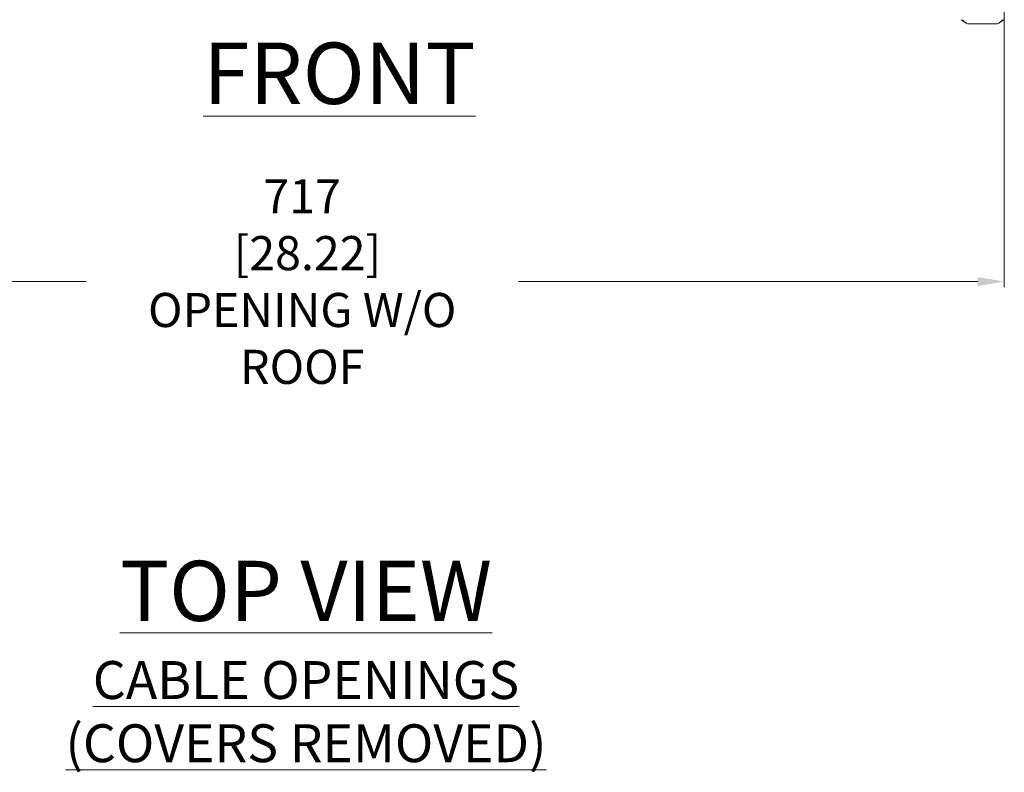
# Model space of a CAD drawing. Units: inches. Extents: x 40138 to 76695, y -14500 to -5279.
# Drawn here: x 57864 to 58384, y -11579 to -11182 of the extents above; entities that cross this region are included whole.
import ezdxf

# ---------------------------------------------------------------- set-up
doc = ezdxf.new("R2010")
doc.units = ezdxf.units.IN
doc.header["$LTSCALE"] = 2
doc.header["$MEASUREMENT"] = 0
doc.header["$PDMODE"] = 35
doc.header["$PDSIZE"] = -1
for name, color, linetype, lineweight in [('G-ANNO-NOTES', 7, 'Continuous', 13), ('M-ANNO-TEXT', 7, 'Continuous', 13), ('M-OBJECT-DETAILS', 7, 'Continuous', 9)]:
    doc.layers.add(name, color=color, linetype=linetype, lineweight=lineweight)
doc.styles.add('Roman', font='romans.shx', dxfattribs={"width": 0.8})
doc.styles.add('SLDTEXTSTYLE0', font='romans.shx', dxfattribs={"width": 0.75})
doc.styles.get("Standard").update_dxf_attribs({"font": 'romans.shx', "width": 0.8})
doc.dimstyles.new('Details World Wide', dxfattribs={"dimscale": 4, "dimtxt": 4.5, "dimasz": 3.5, "dimexe": 0.75, "dimexo": 0.75, "dimgap": 0.75, "dimtad": 0, "dimtih": 1, "dimtoh": 1, "dimdec": 0, "dimzin": 4, "dimdsep": 46, "dimtxsty": 'Standard', "dimcen": 0, "dimclrd": 256, "dimclre": 256, "dimclrt": 256, "dimadec": 0, "dimazin": 1, "dimtfac": 1, "dimtdec": 0, "dimtmove": 0, "dimatfit": 3, "dimfxl": 1, "dimtolj": 1, "dimtzin": 0, "dimlwd": -1, "dimlwe": -1, "dimarcsym": 0})

# ---------------------------------------------------------------- blocks, each defined once
blk = doc.blocks.new('*D33')
at = {"layer": 'Defpoints', "color": 0, "transparency": 16777216}
for p in [(57666.87, -11083.92), (58383.77, -11083.92), (58383.77, -11319.75)]:
    blk.add_point(p, dxfattribs=at)
at = {"layer": 'G-ANNO-NOTES', "transparency": 16777216}
for p, q in [((57666.87, -11086.92), (57666.87, -11322.75)), ((58383.77, -11086.92), (58383.77, -11322.75)), ((57680.87, -11319.75), (57899.13, -11319.75)), ((58369.77, -11319.75), (58127.3, -11319.75))]:
    blk.add_line(p, q, dxfattribs=at)
for points in [[(57680.87, -11317.42), (57680.87, -11322.09), (57666.87, -11319.75)], [(58369.77, -11317.42), (58369.77, -11322.09), (58383.77, -11319.75)]]:
    blk.add_solid(points, dxfattribs=at)
at = {"layer": 'G-ANNO-NOTES', "transparency": 16777216, "insert": (58013.22, -11319.75), "char_height": 18, "attachment_point": 5}
blk.add_mtext('\\A1;717\\P [28.22]\\POPENING W/O ROOF', dxfattribs=at)

msp = doc.modelspace()

# ---------------------------------------------------------------- linework, layer by layer
at = {"layer": 'M-OBJECT-DETAILS', "color": 7, "linetype": 'Continuous'}
for p, q in [((58362.916, -11182.798), (58361.008, -11181.579)), ((58383.508, -11181.579), (58381.6, -11182.798)), ((58380.158, -11183.719), (58364.358, -11183.719))]:
    msp.add_line(p, q, dxfattribs=at)
for centre, start, end in [((58366.626, -11178.579), 212.52543, 228.66996), ((58366.626, -11178.579), 228.66996, 246.18867), ((58377.89, -11178.579), 293.81133, 311.33004), ((58377.89, -11178.579), 311.33004, 327.47457)]:
    msp.add_arc(centre, 5.618, start, end, dxfattribs=at)

# ---------------------------------------------------------------- texts
at = {"layer": 'M-ANNO-TEXT', "ltscale": 0.1, "insert": (58032.843, -11193.632), "char_height": 37.30474, "attachment_point": 2, "style": 'Roman'}
msp.add_mtext('{\\H0.8689x;\\LFRONT}', dxfattribs=at)
at = {"layer": 'M-ANNO-TEXT', "color": 7, "insert": (58015.204, -11520.248), "char_height": 38.9877, "attachment_point": 5, "style": 'SLDTEXTSTYLE0'}
msp.add_mtext('{\\H0.8144x;\\LTOP VIEW \\P\\H0.6299x;CABLE OPENINGS\\P(COVERS REMOVED)}', dxfattribs=at)

# ---------------------------------------------------------------- dimensions: what is measured, and where the dimension line sits
at = {"layer": 'G-ANNO-NOTES'}
dim = msp.add_linear_dim(base=(58383.772, -11319.754), p1=(57666.87, -11083.921), p2=(58383.772, -11083.921), angle=180, text='<>\\POPENING W/O ROOF', dimstyle='Details World Wide', override={"dimpost": '\\X'}, dxfattribs=at)
dim.commit()
dim.dimension.update_dxf_attribs({"geometry": '*D33', "text_midpoint": (58013.217, -11319.754), "dimtype": 160})

doc.saveas('drawing.dxf')
